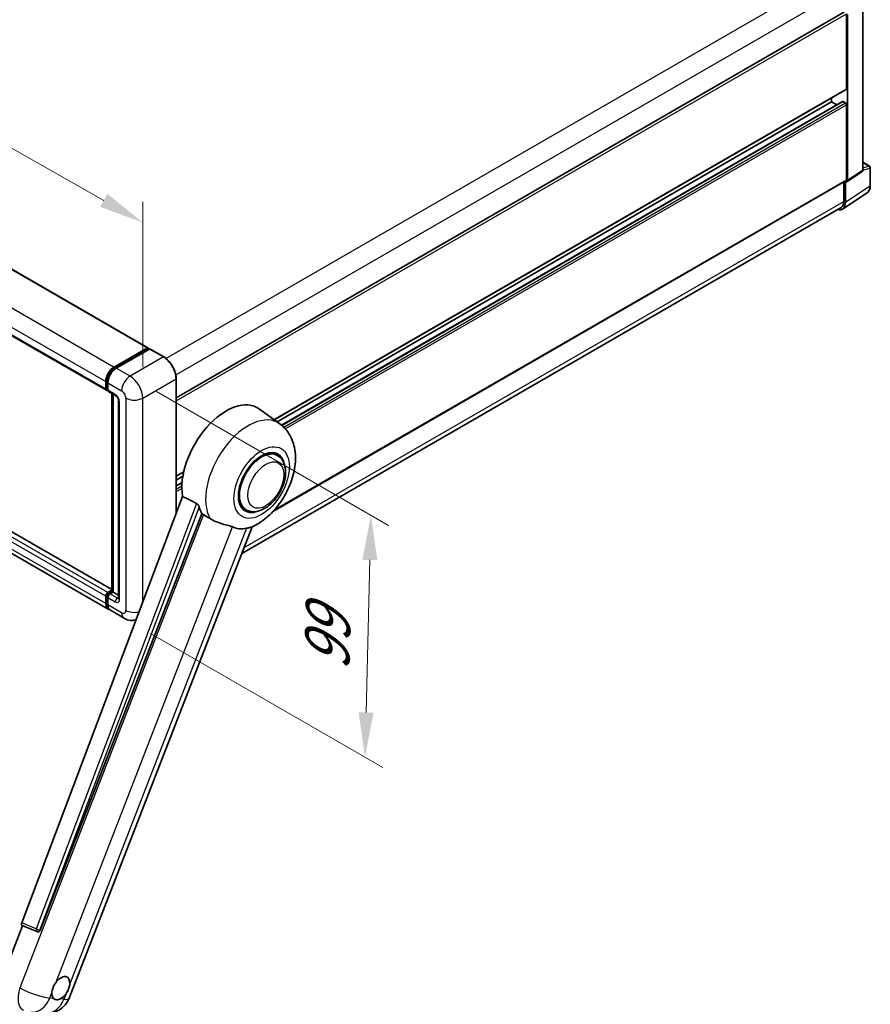
# Model space of a CAD drawing. Units: millimetres. Extents: x -1 to 11212, y 3 to 1689.
# Drawn here: x 1277 to 1562, y 266 to 596 of the extents above; entities that cross this region are included whole.
import ezdxf

# ---------------------------------------------------------------- set-up
doc = ezdxf.new("R2010")
doc.units = ezdxf.units.MM
for name, color, linetype, lineweight in [('Dimension (ISO)', 7, 'Continuous', 18), ('Visible (ISO)', 7, 'Continuous', 35), ('Visible Narrow (ISO)', 7, 'Continuous', 25)]:
    doc.layers.add(name, color=color, linetype=linetype, lineweight=lineweight)
doc.styles.add('Note Text (TK)', font='MS PGothic.ttf')
doc.dimstyles.new('Default - Method 1b (TK)', dxfattribs={"dimscale": 6, "dimtxt": 2.5, "dimasz": 2.5, "dimexe": 1, "dimexo": 1.5, "dimgap": 1, "dimtad": 1, "dimtoh": 1, "dimrnd": 1e-08, "dimdsep": 46, "dimtxsty": 'Note Text (TK)', "dimcen": 0.09, "dimdle": 5, "dimclrd": 100, "dimclre": 100, "dimclrt": 7, "dimadec": 1, "dimazin": 1, "dimtfac": 1, "dimtmove": 0, "dimatfit": 3, "dimfxl": 1, "dimtolj": 1, "dimlwd": -1, "dimlwe": -1, "dimarcsym": 0})

# ---------------------------------------------------------------- blocks, each defined once
blk = doc.blocks.new('*D33')
at = {"layer": 'Defpoints', "color": 0}
for p in [(1090.94, 598.4), (1318.38, 528.18), (1318.38, 469.39)]:
    blk.add_point(p, dxfattribs=at)
at = {"layer": 'Dimension (ISO)', "color": 100}
for p, q in [((1090.94, 608.75), (1090.94, 664.09)), ((1103.99, 649.79), (1305.34, 535.58)), ((1318.38, 479.74), (1318.38, 535.08))]:
    blk.add_line(p, q, dxfattribs=at)
for points in [[(1105.22, 651.96), (1102.75, 647.61), (1090.94, 657.19)], [(1306.57, 537.76), (1304.1, 533.41), (1318.38, 528.18)]]:
    blk.add_solid(points, dxfattribs=at)
at = {"layer": 'Dimension (ISO)', "color": 7, "insert": (1197.97, 612), "char_height": 15, "attachment_point": 4, "rotation": 330.4382, "style": 'Note Text (TK)'}
blk.add_mtext('\\A1;{\\Q-29.562;\\W0.820;\\H0.816x; \\fＭＳ Ｐゴシック|b0|i0;\\H15.0000;320}', dxfattribs=at)
blk = doc.blocks.new('*D35')
at = {"layer": 'Defpoints', "color": 0}
for p in [(1314.14, 476.74), (1312.14, 395.71), (1392.75, 349.17)]:
    blk.add_point(p, dxfattribs=at)
at = {"layer": 'Dimension (ISO)', "color": 100}
for p, q in [((1323.02, 471.62), (1400.67, 426.79)), ((1394.38, 415.21), (1393.12, 364.17)), ((1321.02, 390.59), (1398.67, 345.75))]:
    blk.add_line(p, q, dxfattribs=at)
for points in [[(1391.88, 415.27), (1396.88, 415.15), (1394.75, 430.2)], [(1390.62, 364.23), (1395.62, 364.1), (1392.75, 349.17)]]:
    blk.add_solid(points, dxfattribs=at)
at = {"layer": 'Dimension (ISO)', "color": 7, "insert": (1379.89, 375.18), "char_height": 15, "attachment_point": 4, "rotation": 88.5861, "style": 'Note Text (TK)'}
blk.add_mtext('\\A1;{\\Q28.586;\\W0.828;\\H0.816x; \\fＭＳ Ｐゴシック|b0|i0;\\H15.0000;99}', dxfattribs=at)

msp = doc.modelspace()

# ---------------------------------------------------------------- linework, layer by layer
at = {"layer": 'Visible (ISO)'}
for p, q in [((1112.9077, 605.8454), (1320.09, 486.2287)), ((1559.3226, 545.6484), (1559.3226, 600.7435)), ((1329.5945, 469.5033), (1553.2474, 598.6293)), ((1553.8509, 572.8849), (1553.8509, 597.9922)), ((1554.2045, 542.2658), (1554.2045, 597.7886)), ((1099.0348, 591.6148), (1306.2171, 471.9981)), ((1362.3532, 462.1546), (1553.7474, 572.656)), ((1363.3168, 461.4511), (1548.9012, 568.5983)), ((1364.8137, 460.3348), (1552.4989, 568.6948)), ((1548.9012, 568.5983), (1548.9012, 569.8581)), ((1550.6165, 567.608), (1548.9012, 568.5983)), ((1553.4974, 568.1901), (1552.6489, 568.68)), ((1553.8509, 542.4704), (1553.8509, 567.5777)), ((1559.3226, 548.3239), (1561.5826, 547.0191)), ((1554.0147, 541.8188), (1559.1328, 545.2014)), ((1561.8326, 540.5323), (1561.8326, 546.5861)), ((1362.0961, 431.5916), (1553.7474, 542.2415)), ((1552.9671, 541.791), (1552.9671, 535.224)), ((1553.4974, 534.9154), (1553.4974, 541.8581)), ((1553.4974, 541.8581), (1553.4978, 541.8578)), ((1552.5484, 532.6804), (1560.7542, 538.1037)), ((1552.0351, 533.164), (1351.5453, 417.4112)), ((1308.0935, 405.2999), (1101.1698, 524.7673)), ((1306.8384, 398.773), (1099.6562, 518.3898)), ((1308.8384, 479.8043), (1319.94, 486.2138)), ((1308.8902, 479.4697), (1320.2039, 486.0017)), ((1320.6825, 485.826), (1309.5456, 479.3961)), ((1320.1522, 486.0913), (1320.1522, 485.9718)), ((1320.3289, 485.9893), (1320.6471, 485.8056)), ((1325.4037, 483.1848), (1320.8075, 485.8384)), ((1306.01, 472.4559), (1306.01, 474.9053)), ((1306.3257, 472.5783), (1306.3257, 475.0278)), ((1329.5945, 430.8851), (1329.5945, 475.926)), ((1306.5439, 472.1558), (1306.7171, 472.0558)), ((1306.7171, 474.4971), (1306.7171, 472.0476)), ((1306.9242, 471.5898), (1309.3991, 470.161)), ((1308.0935, 404.7085), (1308.0935, 470.9148)), ((1308.4849, 470.6888), (1308.4849, 404.4825)), ((1310.3133, 468.5775), (1310.3133, 402.4413)), ((1364.2899, 460.7409), (1357.4446, 465.7376)), ((1363.4091, 450.2161), (1361.7698, 451.1625)), ((1329.5945, 443.2413), (1332.0939, 444.6844)), ((1329.5945, 441.9816), (1331.8108, 443.2611)), ((1329.5945, 440.001), (1331.5385, 441.1233)), ((1331.7021, 436.478), (1277.9273, 293.7729)), ((1352.9091, 432.0295), (1351.2698, 432.976)), ((1284.0681, 291.326), (1338.1293, 430.6605)), ((1293.7837, 268.5393), (1355.0083, 426.3365)), ((1306.01, 400.6042), (1306.01, 403.0536)), ((1306.3257, 400.7266), (1306.3257, 403.1761)), ((1306.7171, 404.2784), (1308.0935, 405.073)), ((1306.7171, 402.6454), (1306.7171, 400.1959)), ((1306.7689, 403.9438), (1308.0935, 404.7085)), ((1308.4849, 404.4825), (1307.4242, 403.8701)), ((1308.1667, 404.6662), (1308.0935, 404.7085)), ((1308.1667, 404.6662), (1308.4849, 404.4825)), ((1308.4849, 404.4825), (1310.3133, 403.4269)), ((1312.1417, 395.7112), (1307.5456, 398.3648)), ((1271.121, 274.5718), (1278.195, 292.8041)), ((1278.0816, 292.8519), (1282.9065, 290.8186)), ((1283.2059, 290.7441), (1283.2369, 290.7413))]:
    msp.add_line(p, q, dxfattribs=at)
for centre, radius, start, end in [((1561.3326, 546.5861), 0.5, 0, 60), ((1283.2948, 291.7401), 1, 247.148911, 264.896091), ((1286.3254, 271.4331), 8, 264.896091, 338.793977)]:
    msp.add_arc(centre, radius, start, end, dxfattribs=at)
for centre, major_axis, ratio, start_param, end_param in [((1553.4974, 573.0891), (0.25, -0.433), 0.57735027, 0, 0.78539816), ((1552.6489, 568.435), (-0.15, 0.2598), 0.57735027, 5.49778714, 6.28318531), ((1553.4974, 567.7818), (-0.25, 0.433), 0.57735027, 3.92699082, 5.49778714), ((1558.6151, 546.0579), (0.5006, -0.8671), 0.5766475, 0.03486413, 0.78478918), ((1553.497, 542.6753), (0.5006, -0.8671), 0.5766475, 5.49839613, 7.06797448), ((1553.4974, 542.6746), (0.25, -0.433), 0.57735027, 0, 0.78539816), ((1549.9597, 536.9628), (2.503, -4.3354), 0.5766475, 5.75645056, 7.06797448), ((1549.7851, 537.0611), (2.25, -3.8971), 0.57735027, 0, 0.78539816), ((1319.94, 485.9689), (0.15, 0.2598), 0.57735027, 5.49778714, 7.06858347), ((1320.3289, 485.7852), (-0.125, 0.2165), 0.57735027, 5.49778714, 6.28318531), ((1320.6825, 485.6219), (0.125, 0.2165), 0.57735027, 0, 0.78539816), ((1308.8384, 476.5383), (2, 3.4641), 0.57735027, 0.78539816, 2.35619449), ((1309.5456, 476.1301), (-2, -3.4641), 0.57735027, 3.92699082, 5.49778714), ((1306.7171, 472.8641), (-0.5, -0.866), 0.57735027, 5.49778714, 7.06858347), ((1307.4242, 472.4559), (-0.5, -0.866), 0.57735027, 5.49778714, 6.28318531), ((1346.3151, 447.961), (10.5, 18.1865), 0.57735027, 6.22128195, 8.81798228), ((1358.1591, 441.1228), (-5.5, -9.5263), 0.57735027, 2.51814983, 6.90662813), ((1358.1591, 441.1228), (-5.25, -9.0933), 0.57735027, 3.14159265, 6.28318531), ((1358.1591, 441.1228), (-5.25, -9.0933), 0.57735027, 3.14159265, 6.28318531), ((1351.2649, 445.1032), (-10.1938, -17.6562), 0.57735027, 5.75442515, 5.9224706), ((1356.9217, 441.8372), (-8.8752, -15.3722), 0.57735027, 0.04275891, 0.48083986), ((1306.7171, 403.4619), (0.5, 0.866), 0.57735027, 0.78539816, 2.35619449), ((1307.4242, 403.0536), (-0.5, -0.866), 0.57735027, 3.92699082, 5.49778714), ((1308.8384, 402.2371), (-2, -3.4641), 0.57735027, 5.49778714, 6.46089591), ((1309.5456, 401.8289), (-2, -3.4641), 0.57735027, 5.49778714, 6.28318531), ((1278.5503, 293.7395), (-0.5076, -0.8682), 0.57511278, 5.00037773, 6.35839815), ((1283.3074, 291.739), (-0.0268, -1.0002), 0.83822063, 6.23097823, 7.45089515), ((1290.984, 271.8927), (2.125, 3.6806), 0.57735027, 5.40760948, 7.68235991), ((1290.984, 271.8927), (-2.125, -3.6806), 0.57735027, 5.40760948, 6.11156358), ((1290.984, 271.8927), (-2.125, -3.6806), 0.57735027, 0.6952205, 1.3991746)]:
    msp.add_ellipse(centre, major_axis=major_axis, ratio=ratio, start_param=start_param, end_param=end_param, dxfattribs=at)
for points, knots in [([(1560.7542, 538.1037), (1560.8987, 538.1992), (1561.0309, 538.3138), (1561.265, 538.5734), (1561.367, 538.7185), (1561.5399, 539.0318), (1561.6109, 539.2), (1561.7232, 539.5543), (1561.7646, 539.7404), (1561.8193, 540.1267), (1561.8326, 540.3269), (1561.8326, 540.5323)], [0.03486413, 0.03486413, 0.03486413, 0.03486413, 0.184849139, 0.184849139, 0.334834148, 0.334834148, 0.484819157, 0.484819157, 0.634804167, 0.634804167, 0.784789176, 0.784789176, 0.784789176, 0.784789176]), ([(1329.5945, 475.926), (1329.5945, 476.4403), (1329.5242, 476.9899), (1329.2528, 478.111), (1329.0517, 478.6824), (1328.5383, 479.7948), (1328.2261, 480.3356), (1327.5194, 481.3364), (1327.1252, 481.7963), (1326.2899, 482.5919), (1325.8491, 482.9276), (1325.4037, 483.1848)], [1.57079633, 1.57079633, 1.57079633, 1.57079633, 1.88495559, 1.88495559, 2.19911486, 2.19911486, 2.51327412, 2.51327412, 2.82743339, 2.82743339, 3.14159265, 3.14159265, 3.14159265, 3.14159265]), ([(1306.3257, 475.0278), (1306.3257, 475.3455), (1306.3691, 475.6829), (1306.5352, 476.3692), (1306.658, 476.718), (1306.9712, 477.3966), (1307.1615, 477.7263), (1307.5926, 478.3368), (1307.8333, 478.6176), (1308.3446, 479.1046), (1308.6151, 479.3109), (1308.8902, 479.4697)], [3.14159265, 3.14159265, 3.14159265, 3.14159265, 3.45575192, 3.45575192, 3.76991118, 3.76991118, 4.08407045, 4.08407045, 4.39822972, 4.39822972, 4.71238898, 4.71238898, 4.71238898, 4.71238898]), ([(1306.5439, 472.1558), (1306.5125, 472.174), (1306.4836, 472.1964), (1306.4337, 472.247), (1306.4125, 472.275), (1306.378, 472.3333), (1306.3646, 472.3636), (1306.344, 472.4247), (1306.3369, 472.4555), (1306.3278, 472.517), (1306.3257, 472.5478), (1306.3257, 472.5783)], [2.35619449, 2.35619449, 2.35619449, 2.35619449, 2.513274123, 2.513274123, 2.670353756, 2.670353756, 2.827433388, 2.827433388, 2.984513021, 2.984513021, 3.141592654, 3.141592654, 3.141592654, 3.141592654]), ([(1309.3991, 470.161), (1309.4449, 470.1345), (1309.4986, 470.0978), (1309.6171, 470.0007), (1309.6824, 469.9387), (1309.8157, 469.7911), (1309.8835, 469.7043), (1310.0109, 469.5144), (1310.07, 469.4109), (1310.1703, 469.2017), (1310.2115, 469.096), (1310.2718, 468.8995), (1310.2916, 468.8081), (1310.3101, 468.6715), (1310.3133, 468.6205), (1310.3133, 468.5775)], [3.14159265, 3.14159265, 3.14159265, 3.14159265, 3.34831632, 3.34831632, 3.57177779, 3.57177779, 3.8108324, 3.8108324, 4.05880671, 4.05880671, 4.30647121, 4.30647121, 4.54413512, 4.54413512, 4.71238898, 4.71238898, 4.71238898, 4.71238898]), ([(1354.7648, 426.2302), (1356.564, 426.999), (1358.1937, 428.0516), (1361.3282, 430.6592), (1362.8023, 432.2613), (1365.3615, 435.757), (1366.449, 437.647), (1368.1741, 441.5925), (1368.8127, 443.6464), (1369.5315, 447.8389), (1369.6128, 449.982), (1368.9738, 454.0199), (1368.3362, 455.9363), (1366.4319, 458.8303), (1365.4539, 459.8912), (1364.2899, 460.7409)], [5.10679326, 5.10679326, 5.10679326, 5.10679326, 5.45297672, 5.45297672, 5.83515075, 5.83515075, 6.21279538, 6.21279538, 6.59050979, 6.59050979, 6.97267556, 6.97267556, 7.31011279, 7.31011279, 7.53027889, 7.53027889, 7.53027889, 7.53027889]), ([(1352.9091, 432.0295), (1353.4891, 431.6947), (1354.1381, 431.4855), (1355.521, 431.315), (1356.2544, 431.3758), (1357.8257, 431.759), (1358.6572, 432.1317), (1360.3192, 433.1658), (1361.1427, 433.8542), (1362.6501, 435.4414), (1363.3339, 436.3396), (1364.5053, 438.2534), (1364.9942, 439.2674), (1365.738, 441.336), (1365.9919, 442.3902), (1366.2179, 444.4642), (1366.1887, 445.4847), (1365.784, 447.3456), (1365.4264, 448.1994), (1364.4755, 449.4412), (1363.978, 449.8876), (1363.4091, 450.2161)], [4.45058959, 4.45058959, 4.45058959, 4.45058959, 4.69057374, 4.69057374, 4.95480942, 4.95480942, 5.2747785, 5.2747785, 5.62663167, 5.62663167, 5.97702643, 5.97702643, 6.32414747, 6.32414747, 6.67327751, 6.67327751, 7.0262773, 7.0262773, 7.35680249, 7.35680249, 7.59218225, 7.59218225, 7.59218225, 7.59218225]), ([(1336.4013, 434.1463), (1336.4436, 434.1253), (1336.4869, 434.0991), (1336.5786, 434.0337), (1336.6269, 433.9934), (1336.766, 433.8614), (1336.8513, 433.7582), (1337.0277, 433.512), (1337.1182, 433.3505), (1337.2472, 433.0649), (1337.2915, 432.939), (1337.3208, 432.8273)], [0.3759847, 0.3759847, 0.3759847, 0.3759847, 0.392440242, 0.392440242, 0.410914798, 0.410914798, 0.44786391, 0.44786391, 0.504486619, 0.504486619, 0.552148681, 0.552148681, 0.552148681, 0.552148681]), ([(1338.6707, 430.4011), (1339.3643, 430.0688), (1340.1349, 429.6115), (1340.9085, 429.0918), (1340.9119, 429.0895), (1340.9152, 429.0873)], [2.57632281, 2.57632281, 2.57632281, 2.57632281, 2.843099825, 2.843099825, 2.844244962, 2.844244962, 2.844244962, 2.844244962]), ([(1340.9152, 429.0873), (1341.3881, 428.7693), (1341.8941, 428.488), (1343.2741, 427.8396), (1344.1566, 427.5403), (1345.7594, 427.0827), (1346.4755, 426.9143), (1347.4041, 426.6514), (1347.6814, 426.5646), (1348.1151, 426.4037), (1348.2818, 426.3335), (1348.434, 426.26)], [-8.358650844, -8.358650844, -8.358650844, -8.358650844, -8.190003506, -8.190003506, -7.917688575, -7.917688575, -7.676295197, -7.676295197, -7.560988477, -7.560988477, -7.477759094, -7.477759094, -7.477759094, -7.477759094]), ([(1353.1579, 425.8381), (1353.3251, 425.8739), (1353.4818, 425.9074), (1353.8553, 425.9873), (1354.0547, 426.03), (1354.4524, 426.1235), (1354.6303, 426.1727), (1354.7649, 426.2303)], [-5.271586261, -5.271586261, -5.271586261, -5.271586261, -5.187218627, -5.187218627, -5.056284352, -5.056284352, -4.886250554, -4.886250554, -4.886250554, -4.886250554]), ([(1306.3257, 403.1761), (1306.3257, 403.2373), (1306.3339, 403.2979), (1306.3627, 403.417), (1306.3835, 403.4755), (1306.4355, 403.5883), (1306.4668, 403.6426), (1306.5385, 403.744), (1306.5788, 403.7912), (1306.6675, 403.8758), (1306.7159, 403.9132), (1306.7689, 403.9438)], [3.14159265, 3.14159265, 3.14159265, 3.14159265, 3.45575192, 3.45575192, 3.76991118, 3.76991118, 4.08407045, 4.08407045, 4.39822972, 4.39822972, 4.71238898, 4.71238898, 4.71238898, 4.71238898]), ([(1310.3133, 402.4413), (1310.3133, 402.4011), (1310.3105, 402.3679), (1310.3031, 402.3185), (1310.2986, 402.3023), (1310.2951, 402.292), (1310.2945, 402.2905), (1310.2945, 402.2905)], [4.71238898, 4.71238898, 4.71238898, 4.71238898, 4.869468613, 4.869468613, 5.026548246, 5.026548246, 5.092877496, 5.092877496, 5.092877496, 5.092877496]), ([(1306.9117, 399.1178), (1306.8954, 399.1329), (1306.8794, 399.1483), (1306.7735, 399.2555), (1306.6942, 399.3596), (1306.5588, 399.5882), (1306.5027, 399.7128), (1306.4135, 399.9782), (1306.3804, 400.1191), (1306.3365, 400.4139), (1306.3257, 400.5678), (1306.3257, 400.7266)], [2.486038708, 2.486038708, 2.486038708, 2.486038708, 2.513274123, 2.513274123, 2.670353756, 2.670353756, 2.827433388, 2.827433388, 2.984513021, 2.984513021, 3.141592654, 3.141592654, 3.141592654, 3.141592654]), ([(1316.1403, 395.1808), (1316.0887, 395.1654), (1316.037, 395.151), (1315.5908, 395.0343), (1315.1983, 394.9869), (1314.4572, 394.9788), (1314.1083, 395.0171), (1313.4639, 395.1474), (1313.1679, 395.2391), (1312.6225, 395.4543), (1312.3729, 395.5777), (1312.1417, 395.7112)], [5.634287894, 5.634287894, 5.634287894, 5.634287894, 5.654866776, 5.654866776, 5.811946409, 5.811946409, 5.969026042, 5.969026042, 6.126105675, 6.126105675, 6.283185307, 6.283185307, 6.283185307, 6.283185307]), ([(1287.991, 270.4772), (1287.997, 270.5572), (1288.005, 270.6386), (1288.0718, 271.1832), (1288.1988, 271.676), (1288.5504, 272.5821), (1288.7998, 273.0596), (1289.1452, 273.5772), (1289.1987, 273.6543), (1289.2531, 273.7301)], [4.535339596, 4.535339596, 4.535339596, 4.535339596, 4.561894963, 4.561894963, 4.711051305, 4.711051305, 4.860207647, 4.860207647, 4.886763014, 4.886763014, 4.886763014, 4.886763014]), ([(1293.977, 273.3082), (1293.971, 273.2281), (1293.9626, 273.147), (1293.8915, 272.6049), (1293.7555, 272.1172), (1293.404, 271.2111), (1293.1634, 270.7284), (1292.8224, 270.2083), (1292.7693, 270.131), (1292.7149, 270.0552)], [4.535339596, 4.535339596, 4.535339596, 4.535339596, 4.561894963, 4.561894963, 4.711051305, 4.711051305, 4.860207647, 4.860207647, 4.886763014, 4.886763014, 4.886763014, 4.886763014]), ([(1290.7134, 268.2804), (1290.647, 268.249), (1290.5806, 268.2204), (1290.1423, 268.0494), (1289.779, 267.9967), (1289.1701, 268.0511), (1288.8813, 268.1621), (1288.6057, 268.3968), (1288.5657, 268.4349), (1288.5273, 268.4756)], [4.535339596, 4.535339596, 4.535339596, 4.535339596, 4.561894963, 4.561894963, 4.711051305, 4.711051305, 4.860207647, 4.860207647, 4.886763014, 4.886763014, 4.886763014, 4.886763014])]:
    msp.add_open_spline(points, degree=3, knots=knots, dxfattribs=at)
for points in [[(1336.4013, 434.1463), (1334.0685, 435.3031), (1331.7021, 436.478)], [(1338.1293, 430.6605), (1338.4002, 430.5307), (1338.6707, 430.4011)]]:
    msp.add_open_spline(points, degree=2, dxfattribs=at)
at = {"layer": 'Visible Narrow (ISO)'}
for p, q in [((1326.1666, 482.6644), (1549.7851, 611.7706)), ((1112.7577, 605.8306), (1319.94, 486.2138)), ((1329.4616, 477.2183), (1552.9671, 606.2592)), ((1101.6562, 599.4211), (1308.8384, 479.8043)), ((1329.5945, 468.5177), (1553.8509, 597.9922)), ((1098.8277, 594.5221), (1306.01, 474.9053)), ((1098.8277, 592.0726), (1306.01, 472.4559)), ((1362.2239, 462.249), (1553.8509, 572.8849)), ((1364.8858, 460.2749), (1552.6489, 568.68)), ((1365.5471, 459.6769), (1553.4974, 568.1901)), ((1366.0522, 459.152), (1553.8509, 567.5777)), ((1559.3226, 548.2434), (1561.4203, 547.0322)), ((1559.3226, 545.6484), (1554.2045, 542.2658)), ((1561.4203, 547.0322), (1559.3226, 546.3765)), ((1559.3226, 545.6466), (1561.6983, 546.3892)), ((1561.6983, 546.3892), (1561.6983, 540.3354)), ((1362.4165, 431.9457), (1553.8509, 542.4704)), ((1561.6983, 540.3354), (1553.4974, 534.9154)), ((1352.3063, 419.3725), (1552.9671, 535.224)), ((1308.0935, 405.1984), (1101.0198, 524.7525)), ((1306.01, 403.0536), (1098.8277, 522.6704)), ((1306.7171, 404.2784), (1099.5348, 523.8951)), ((1306.01, 400.6042), (1098.8277, 520.2209)), ((1309.0152, 479.4573), (1320.3289, 485.9893)), ((1320.6825, 485.826), (1325.2787, 483.1724)), ((1325.2787, 483.1724), (1314.1417, 476.7425)), ((1309.0152, 479.4573), (1309.3408, 479.2693)), ((1314.1417, 476.7425), (1309.5456, 479.3961)), ((1306.3989, 472.4763), (1306.3989, 474.9258)), ((1306.3989, 474.9258), (1306.7245, 474.7378)), ((1318.3844, 469.394), (1329.5213, 475.8239)), ((1329.5213, 475.8239), (1329.5213, 430.6908)), ((1306.3989, 472.4763), (1306.7171, 472.2926)), ((1306.7171, 474.4971), (1311.3133, 471.8435)), ((1309.192, 470.6187), (1306.7171, 472.0476)), ((1308.1667, 404.6662), (1308.1667, 470.8725)), ((1310.6062, 402.033), (1310.6062, 468.1692)), ((1312.7275, 469.394), (1312.7275, 398.3588)), ((1318.3844, 401.1361), (1318.3844, 469.394)), ((1329.5945, 443.4104), (1332.1388, 444.8793)), ((1329.5945, 439.8995), (1331.53, 441.0169)), ((1329.5945, 438.9197), (1331.4753, 440.0056)), ((1329.5945, 438.1032), (1331.4669, 439.1842)), ((1336.4013, 434.1463), (1282.7408, 291.7444)), ((1284.0019, 291.3319), (1337.3208, 432.8273)), ((1338.6707, 430.4011), (1277.2142, 272.0062)), ((1289.2531, 273.7301), (1348.434, 426.26)), ((1353.1579, 425.8381), (1293.977, 273.3082)), ((1306.3989, 400.6246), (1306.3989, 403.0741)), ((1306.3989, 403.0741), (1306.7423, 402.8758)), ((1306.7171, 402.6454), (1309.192, 401.2165)), ((1306.8939, 403.9314), (1308.1667, 404.6662)), ((1306.8939, 403.9314), (1307.2373, 403.7331)), ((1309.8991, 402.4413), (1307.4242, 403.8701)), ((1309.8991, 402.4413), (1310.3133, 402.6804)), ((1306.3989, 400.6246), (1306.7171, 400.4409)), ((1311.3133, 397.5423), (1306.7171, 400.1959)), ((1282.7408, 291.7444), (1277.9273, 293.7729)), ((1284.0681, 291.326), (1284.0019, 291.3319)), ((1287.2584, 268.589), (1287.991, 270.4772)), ((1288.5273, 268.4756), (1287.2584, 268.589)), ((1291.9823, 268.1671), (1290.7134, 268.2804)), ((1292.7149, 270.0552), (1291.9823, 268.1671))]:
    msp.add_line(p, q, dxfattribs=at)
for centre, major_axis, ratio, start_param, end_param in [((1561.3326, 546.5861), (0.25, 0.433), 0.57735027, 0, 0.53459435), ((1561.3326, 546.5861), (0.1492, -0.4772), 0.72169311, 0.93474524, 2.49688001), ((1561.3326, 546.5861), (0.5, 0), 0.57735027, 5.53269373, 6.28318531), ((1561.3326, 540.5323), (0.5, 0), 0.57735027, 5.53269373, 6.28318531), ((1558.1487, 542.375), (2.5286, -4.3192), 0.57677384, 0.03138662, 0.78131167), ((1325.2787, 482.9682), (0.125, 0.2165), 0.57735027, 0, 0.78539816), ((1325.2787, 478.2734), (3, -5.1962), 0.57735027, 0.78539816, 2.35619449), ((1309.0152, 476.4363), (1.85, 3.2043), 0.57735027, 0.78539816, 2.35619449), ((1309.0152, 479.2532), (-0.125, 0.2165), 0.57735027, 5.49778714, 6.28318531), ((1306.5757, 475.0278), (-0.25, 0), 0.57735027, 0, 0.78539816), ((1314.1417, 473.4765), (2, 3.4641), 0.57735027, 0.78539816, 2.35619449), ((1314.1417, 471.8435), (-3, 5.1962), 0.57735027, 3.92699082, 5.49778714), ((1329.3445, 475.926), (0.25, 0), 0.57735027, 5.49778714, 6.28318531), ((1306.5757, 472.5783), (-0.25, 0), 0.57735027, 0, 0.78539816), ((1306.8939, 472.762), (-0.35, -0.6062), 0.57735027, 5.49778714, 6.28318531), ((1311.3133, 470.2105), (1, -1.7321), 0.57735027, 0.78539816, 2.35619449), ((1309.8991, 471.027), (-0.5, -0.866), 0.57735027, 5.49778714, 6.28318531), ((1309.192, 468.9857), (-1, 1.7321), 0.57735027, 3.92699082, 5.49778714), ((1311.3133, 468.5775), (-1, 0), 0.57735027, 0, 0.78539816), ((1315.556, 471.027), (4, 0), 0.57735027, 3.92699082, 5.49778714), ((1353.6408, 443.7315), (10.0468, 17.4016), 0.57735027, 6.22128195, 9.10029382), ((1306.5757, 403.1761), (-0.25, 0), 0.57735027, 0, 0.78539816), ((1306.8939, 403.3598), (0.35, 0.6062), 0.57735027, 0.78539816, 2.35619449), ((1306.8939, 403.7273), (-0.125, 0.2165), 0.57735027, 5.49778714, 6.28318531), ((1309.8991, 401.6248), (-0.5, -0.866), 0.57735027, 3.92699082, 5.49778714), ((1309.8991, 403.2578), (0.5, -0.866), 0.57735027, 5.49778714, 6.11527958), ((1311.3133, 402.4413), (-1, 0), 0.57735027, 0, 0.78539816), ((1306.5757, 400.7266), (-0.25, 0), 0.57735027, 0, 0.78539816), ((1309.0152, 402.1351), (-1.85, -3.2043), 0.57735027, 5.49778714, 6.13162893), ((1309.192, 402.8495), (1, -1.7321), 0.57735027, 5.49778714, 7.06858347), ((1311.3133, 399.1753), (1, -1.7321), 0.57735027, 5.49778714, 7.06858347), ((1314.1417, 399.1753), (-2, -3.4641), 0.57735027, 5.49778714, 6.28318531), ((1315.556, 399.9918), (4, 0), 0.57735027, 3.92699082, 5.12379841), ((1283.2948, 291.7401), (-0.3883, -0.9215), 0.52400674, 4.92516489, 6.28318531), ((1283.2948, 291.7401), (-0.9358, 0.3526), 0.22397928, 1.02402715, 2.50755701), ((1283.2948, 291.7401), (-0.089, -0.996), 0.78867513, 0, 1.21991692), ((1281.6016, 271.855), (-3.1045, -7.3731), 0.52285182, 4.90904574, 6.28318531), ((1281.6016, 271.855), (-7.4583, 2.8938), 0.21132487, 1.02614848, 2.50967834), ((1281.6016, 271.855), (-0.7117, -7.9683), 0.78867513, 0, 1.21991692), ((1286.3254, 271.4331), (-0.7117, -7.9683), 0.78867513, 0, 1.21991692), ((1286.3254, 271.4331), (7.4583, -2.8938), 0.21132487, 5.65127099, 6.28318531)]:
    msp.add_ellipse(centre, major_axis=major_axis, ratio=ratio, start_param=start_param, end_param=end_param, dxfattribs=at)
for centre, major_axis in [((1358.1591, 441.1228), (6.5601, 11.3625)), ((1359.5734, 440.3063), (4.25, 7.3612))]:
    msp.add_ellipse(centre, major_axis=major_axis, ratio=0.57735027, dxfattribs=at)

# ---------------------------------------------------------------- dimensions: what is measured, and where the dimension line sits
at = {"layer": 'Dimension (ISO)', "color": 100}
for base, p1, p2, angle, text, override, picture, middle in [((1318.3844, 528.1817), (1090.9386, 598.4004), (1318.3844, 469.394), 150.438239, '{\\Q-29.562;\\W0.820;\\H0.816x; \\fＭＳ Ｐゴシック|b0|i0;\\H15.0000;320}', {"dimgap": 1, "dimtoh": 0, "dimdec": 2, "dimlfac": 1.219349, "dimtol": 0, "dimlim": 0, "dimtp": 0, "dimtm": 0, "dimtdec": 2, "dimtofl": 0, "dimatfit": 1}, '*D33', (1204.6615, 592.685)), ((1392.7519, 349.1709), (1314.1417, 476.7425), (1312.1417, 395.7112), 88.586123, '{\\Q28.586;\\W0.828;\\H0.816x; \\fＭＳ Ｐゴシック|b0|i0;\\H15.0000;99}', {"dimgap": 1, "dimtoh": 0, "dimdec": 2, "dimlfac": 1.207429, "dimtol": 0, "dimlim": 0, "dimtp": 0, "dimtm": 0, "dimtdec": 2, "dimtofl": 0, "dimatfit": 1}, '*D35', (1393.7519, 389.6865))]:
    dim = msp.add_linear_dim(base=base, p1=p1, p2=p2, angle=angle, text=text, dimstyle='Default - Method 1b (TK)', override=override, dxfattribs=at)
    dim.commit()
    dim.dimension.update_dxf_attribs({"geometry": picture, "text_midpoint": middle, "dimtype": 160})

doc.saveas('drawing.dxf')
